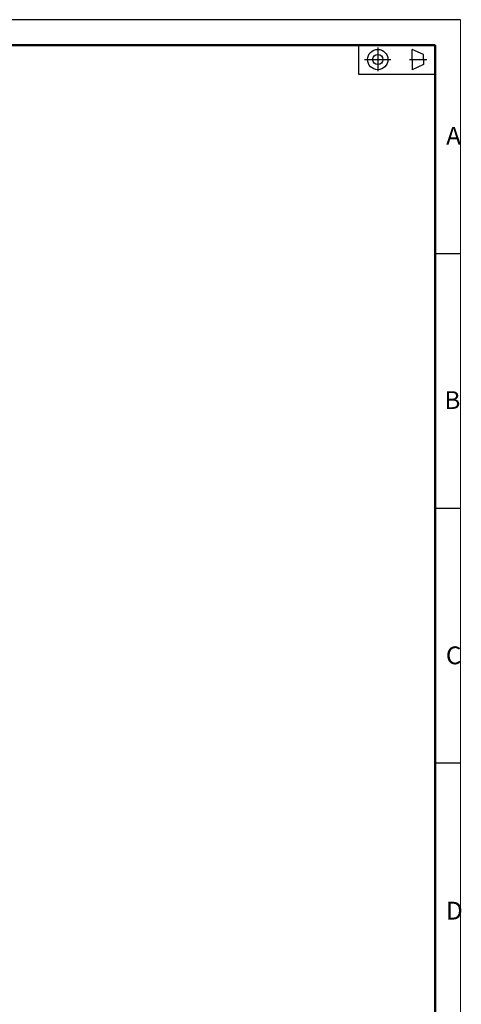
# Model space of a CAD drawing. Units: millimetres. Extents: x 9958 to 11176, y 2624 to 3653.
# Drawn here: x 10898 to 11158, y 3073 to 3653 of the extents above; entities that cross this region are included whole.
import ezdxf

# ---------------------------------------------------------------- set-up
doc = ezdxf.new("R2010")
doc.units = ezdxf.units.MM
doc.layers.add('01标题栏-线框', color=7, linetype='Continuous')
for name, color, linetype, lineweight in [('总内框线', 7, 'Continuous', 50), ('粗实线', 7, 'Continuous', 30), ('细实线', 7, 'Continuous', 15)]:
    doc.layers.add(name, color=color, linetype=linetype, lineweight=lineweight)
doc.styles.get("Standard").update_dxf_attribs({"font": 'txt', "bigfont": 'gbcbig.shx'})

msp = doc.modelspace()

# ---------------------------------------------------------------- linework, layer by layer
msp.add_line((11157.94, 3652.86), (9966.94, 3652.86))
at = {"layer": '01标题栏-线框'}
for p, q in [((11109.09, 3636.49), (11109.09, 3622.53)), ((11129.33, 3629.38), (11129.33, 3635.38)), ((11135.99, 3632.38), (11129.33, 3635.38)), ((11135.99, 3629.38), (11135.99, 3632.38)), ((11101.36, 3629.38), (11116.75, 3629.38)), ((11127.77, 3629.38), (11138, 3629.38)), ((11129.33, 3629.38), (11129.33, 3623.38)), ((11135.99, 3626.38), (11129.33, 3623.38)), ((11135.99, 3629.38), (11135.99, 3626.38)), ((11157.94, 3514.86), (11142.94, 3514.86)), ((11157.94, 3364.86), (11142.94, 3364.86)), ((11157.94, 3214.86), (11142.94, 3214.86))]:
    msp.add_line(p, q, dxfattribs=at)
for radius in [6, 3]:
    msp.add_circle((11109.09, 3629.38), radius, dxfattribs=at)
at = {"layer": '总内框线'}
for p in [(10041.94, 3637.86), (11142.94, 2638.86)]:
    msp.add_line(p, (11142.94, 3637.86), dxfattribs=at)
at = {"layer": '粗实线'}
for p, q in [((11097.94, 3620.54), (11097.94, 3637.86)), ((11142.94, 3620.54), (11097.94, 3620.54))]:
    msp.add_line(p, q, dxfattribs=at)
at = {"layer": '细实线'}
msp.add_line((11157.94, 2623.86), (11157.94, 3652.86), dxfattribs=at)

# ---------------------------------------------------------------- texts
at = {"layer": '01标题栏-线框', "char_height": 10.5, "width": 25.8525, "attachment_point": 1}
for s, insert in [('{\\Fisocp,chineset|c134;A}', (11149.42, 3589.72)), ('{\\Fisocp,chineset|c134;B}', (11148.39, 3433.97)), ('{\\Fisocp,chineset|c134;C}', (11149.26, 3283.57)), ('{\\Fisocp,chineset|c134;D}', (11149.35, 3133.13))]:
    msp.add_mtext(s, dxfattribs=dict(at, insert=insert))

doc.saveas('drawing.dxf')
